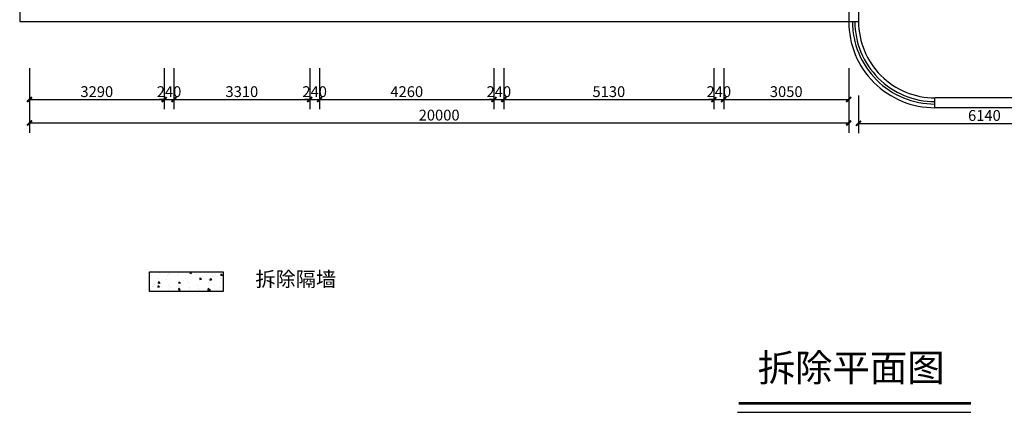
# Model space of a CAD drawing. Extents: x 1055994 to 2215105, y -2924529 to -1091493.
# Drawn here: x 1184039 to 1208072, y -1424346 to -1414760 of the extents above; entities that cross this region are included whole.
import ezdxf

# ---------------------------------------------------------------- set-up
doc = ezdxf.new("R2010")
doc.units = 0
doc.header["$LTSCALE"] = 1000
doc.header["$MEASUREMENT"] = 0
doc.layers.get('0').update_dxf_attribs({"color": 8})
doc.layers.get('Defpoints').update_dxf_attribs({"color": 8})
for name, color, linetype in [('A-土建墙（含管井、立管）', 8, 'Continuous'), ('A-窗', 8, 'Continuous'), ('W-尺寸', 8, 'Continuous'), ('拆除原有墙', 8, 'Continuous')]:
    doc.layers.add(name, color=color, linetype=linetype)
doc.styles.add('DIM', font='simsun.ttc')
doc.dimstyles.new('1-80', dxfattribs={"dimscale": 120, "dimtxt": 2.2, "dimasz": 1, "dimexe": 2, "dimexo": 2, "dimgap": 0.5, "dimtad": 1, "dimdec": 0, "dimrnd": 10, "dimzin": 0, "dimdsep": 46, "dimtxsty": 'DIM', "dimblk": 'ARCHTICK', "dimcen": 0.1, "dimclrd": 256, "dimclre": 256, "dimclrt": 35, "dimadec": 0, "dimazin": 3, "dimtfac": 1, "dimtdec": 0, "dimtix": 1, "dimtmove": 2, "dimatfit": 3, "dimfxl": 0, "dimtolj": 1, "dimtzin": 0, "dimarcsym": 0})

# ---------------------------------------------------------------- blocks, each defined once
blk = doc.blocks.new('_ArchTick')
at = {"color": 0, "linetype": 'ByBlock', "const_width": 0.4}
blk.add_lwpolyline([(-0.5, -0.5), (0.5, 0.5)], dxfattribs=at)
blk = doc.blocks.new('*D839')
at = {"layer": 'Defpoints', "color": 0}
for p in [(1184279, -1415707), (1187565, -1415707), (1187565, -1416709)]:
    blk.add_point(p, dxfattribs=at)
at = {"layer": 'W-尺寸', "lineweight": -2}
for p, q in [((1184279, -1415947), (1184279, -1416949)), ((1187565, -1415947), (1187565, -1416949)), ((1184279, -1416709), (1187565, -1416709))]:
    blk.add_line(p, q, dxfattribs=at)
at = {"layer": 'W-尺寸', "lineweight": -2, "xscale": 120, "yscale": 120, "zscale": 120, "rotation": 180}
blk.add_blockref('_ArchTick', (1184279, -1416709), dxfattribs=at)
at = {"layer": 'W-尺寸', "lineweight": -2, "xscale": 120, "yscale": 120, "zscale": 120}
blk.add_blockref('_ArchTick', (1187565, -1416709), dxfattribs=at)
at = {"layer": 'W-尺寸', "color": 35, "insert": (1185922, -1416517), "char_height": 264, "attachment_point": 5, "style": 'DIM'}
blk.add_mtext('\\A1;3290', dxfattribs=at)
blk = doc.blocks.new('*D840')
at = {"layer": 'Defpoints', "color": 0}
for p in [(1187565, -1415707), (1187805, -1415707), (1187805, -1416709)]:
    blk.add_point(p, dxfattribs=at)
at = {"layer": 'W-尺寸', "lineweight": -2}
for p, q in [((1187565, -1415947), (1187565, -1416949)), ((1187805, -1415947), (1187805, -1416949)), ((1187565, -1416709), (1187445, -1416709)), ((1187565, -1416709), (1187805, -1416709)), ((1187805, -1416709), (1187925, -1416709))]:
    blk.add_line(p, q, dxfattribs=at)
at = {"layer": 'W-尺寸', "lineweight": -2, "xscale": 120, "yscale": 120, "zscale": 120}
blk.add_blockref('_ArchTick', (1187565, -1416709), dxfattribs=at)
at = {"layer": 'W-尺寸', "lineweight": -2, "xscale": 120, "yscale": 120, "zscale": 120, "rotation": 180}
blk.add_blockref('_ArchTick', (1187805, -1416709), dxfattribs=at)
at = {"layer": 'W-尺寸', "color": 35, "insert": (1187685, -1416517), "char_height": 264, "attachment_point": 5, "style": 'DIM'}
blk.add_mtext('\\A1;240', dxfattribs=at)
blk = doc.blocks.new('*D841')
at = {"layer": 'Defpoints', "color": 0}
for p in [(1187805, -1415707), (1191119, -1415707), (1191119, -1416709)]:
    blk.add_point(p, dxfattribs=at)
at = {"layer": 'W-尺寸', "lineweight": -2}
for p, q in [((1187805, -1415947), (1187805, -1416949)), ((1191119, -1415947), (1191119, -1416949)), ((1187805, -1416709), (1191119, -1416709))]:
    blk.add_line(p, q, dxfattribs=at)
at = {"layer": 'W-尺寸', "lineweight": -2, "xscale": 120, "yscale": 120, "zscale": 120, "rotation": 180}
blk.add_blockref('_ArchTick', (1187805, -1416709), dxfattribs=at)
at = {"layer": 'W-尺寸', "lineweight": -2, "xscale": 120, "yscale": 120, "zscale": 120}
blk.add_blockref('_ArchTick', (1191119, -1416709), dxfattribs=at)
at = {"layer": 'W-尺寸', "color": 35, "insert": (1189462, -1416517), "char_height": 264, "attachment_point": 5, "style": 'DIM'}
blk.add_mtext('\\A1;3310', dxfattribs=at)
blk = doc.blocks.new('*D842')
at = {"layer": 'Defpoints', "color": 0}
for p in [(1191119, -1415707), (1191359, -1415707), (1191359, -1416709)]:
    blk.add_point(p, dxfattribs=at)
at = {"layer": 'W-尺寸', "lineweight": -2}
for p, q in [((1191119, -1415947), (1191119, -1416949)), ((1191359, -1415947), (1191359, -1416949)), ((1191119, -1416709), (1190999, -1416709)), ((1191119, -1416709), (1191359, -1416709)), ((1191359, -1416709), (1191479, -1416709))]:
    blk.add_line(p, q, dxfattribs=at)
at = {"layer": 'W-尺寸', "lineweight": -2, "xscale": 120, "yscale": 120, "zscale": 120}
blk.add_blockref('_ArchTick', (1191119, -1416709), dxfattribs=at)
at = {"layer": 'W-尺寸', "lineweight": -2, "xscale": 120, "yscale": 120, "zscale": 120, "rotation": 180}
blk.add_blockref('_ArchTick', (1191359, -1416709), dxfattribs=at)
at = {"layer": 'W-尺寸', "color": 35, "insert": (1191239, -1416517), "char_height": 264, "attachment_point": 5, "style": 'DIM'}
blk.add_mtext('\\A1;240', dxfattribs=at)
blk = doc.blocks.new('*D843')
at = {"layer": 'Defpoints', "color": 0}
for p in [(1191359, -1415707), (1195615, -1415707), (1195615, -1416709)]:
    blk.add_point(p, dxfattribs=at)
at = {"layer": 'W-尺寸', "lineweight": -2}
for p, q in [((1191359, -1415947), (1191359, -1416949)), ((1195615, -1415947), (1195615, -1416949)), ((1191359, -1416709), (1195615, -1416709))]:
    blk.add_line(p, q, dxfattribs=at)
at = {"layer": 'W-尺寸', "lineweight": -2, "xscale": 120, "yscale": 120, "zscale": 120, "rotation": 180}
blk.add_blockref('_ArchTick', (1191359, -1416709), dxfattribs=at)
at = {"layer": 'W-尺寸', "lineweight": -2, "xscale": 120, "yscale": 120, "zscale": 120}
blk.add_blockref('_ArchTick', (1195615, -1416709), dxfattribs=at)
at = {"layer": 'W-尺寸', "color": 35, "insert": (1193487, -1416517), "char_height": 264, "attachment_point": 5, "style": 'DIM'}
blk.add_mtext('\\A1;4260', dxfattribs=at)
blk = doc.blocks.new('*D844')
at = {"layer": 'Defpoints', "color": 0}
for p in [(1195855, -1415707), (1200984, -1415707), (1200984, -1416709)]:
    blk.add_point(p, dxfattribs=at)
at = {"layer": 'W-尺寸', "lineweight": -2}
for p, q in [((1195855, -1415947), (1195855, -1416949)), ((1200984, -1415947), (1200984, -1416949)), ((1195855, -1416709), (1200984, -1416709))]:
    blk.add_line(p, q, dxfattribs=at)
at = {"layer": 'W-尺寸', "lineweight": -2, "xscale": 120, "yscale": 120, "zscale": 120, "rotation": 180}
blk.add_blockref('_ArchTick', (1195855, -1416709), dxfattribs=at)
at = {"layer": 'W-尺寸', "lineweight": -2, "xscale": 120, "yscale": 120, "zscale": 120}
blk.add_blockref('_ArchTick', (1200984, -1416709), dxfattribs=at)
at = {"layer": 'W-尺寸', "color": 35, "insert": (1198420, -1416517), "char_height": 264, "attachment_point": 5, "style": 'DIM'}
blk.add_mtext('\\A1;5130', dxfattribs=at)
blk = doc.blocks.new('*D845')
at = {"layer": 'Defpoints', "color": 0}
for p in [(1200984, -1415707), (1201224, -1415707), (1201224, -1416709)]:
    blk.add_point(p, dxfattribs=at)
at = {"layer": 'W-尺寸', "lineweight": -2}
for p, q in [((1200984, -1415947), (1200984, -1416949)), ((1201224, -1415947), (1201224, -1416949)), ((1200984, -1416709), (1200864, -1416709)), ((1200984, -1416709), (1201224, -1416709)), ((1201224, -1416709), (1201344, -1416709))]:
    blk.add_line(p, q, dxfattribs=at)
at = {"layer": 'W-尺寸', "lineweight": -2, "xscale": 120, "yscale": 120, "zscale": 120}
blk.add_blockref('_ArchTick', (1200984, -1416709), dxfattribs=at)
at = {"layer": 'W-尺寸', "lineweight": -2, "xscale": 120, "yscale": 120, "zscale": 120, "rotation": 180}
blk.add_blockref('_ArchTick', (1201224, -1416709), dxfattribs=at)
at = {"layer": 'W-尺寸', "color": 35, "insert": (1201104, -1416517), "char_height": 264, "attachment_point": 5, "style": 'DIM'}
blk.add_mtext('\\A1;240', dxfattribs=at)
blk = doc.blocks.new('*D846')
at = {"layer": 'Defpoints', "color": 0}
for p in [(1201224, -1415707), (1204274, -1415707), (1204274, -1416709)]:
    blk.add_point(p, dxfattribs=at)
at = {"layer": 'W-尺寸', "lineweight": -2}
for p, q in [((1201224, -1415947), (1201224, -1416949)), ((1204274, -1415947), (1204274, -1416949)), ((1201224, -1416709), (1204274, -1416709))]:
    blk.add_line(p, q, dxfattribs=at)
at = {"layer": 'W-尺寸', "lineweight": -2, "xscale": 120, "yscale": 120, "zscale": 120, "rotation": 180}
blk.add_blockref('_ArchTick', (1201224, -1416709), dxfattribs=at)
at = {"layer": 'W-尺寸', "lineweight": -2, "xscale": 120, "yscale": 120, "zscale": 120}
blk.add_blockref('_ArchTick', (1204274, -1416709), dxfattribs=at)
at = {"layer": 'W-尺寸', "color": 35, "insert": (1202749, -1416517), "char_height": 264, "attachment_point": 5, "style": 'DIM'}
blk.add_mtext('\\A1;3050', dxfattribs=at)
blk = doc.blocks.new('*D847')
at = {"layer": 'Defpoints', "color": 0}
for p in [(1195615, -1415707), (1195855, -1415707), (1195855, -1416709)]:
    blk.add_point(p, dxfattribs=at)
at = {"layer": 'W-尺寸', "lineweight": -2}
for p, q in [((1195615, -1415947), (1195615, -1416949)), ((1195855, -1415947), (1195855, -1416949)), ((1195615, -1416709), (1195495, -1416709)), ((1195615, -1416709), (1195855, -1416709)), ((1195855, -1416709), (1195975, -1416709))]:
    blk.add_line(p, q, dxfattribs=at)
at = {"layer": 'W-尺寸', "lineweight": -2, "xscale": 120, "yscale": 120, "zscale": 120}
blk.add_blockref('_ArchTick', (1195615, -1416709), dxfattribs=at)
at = {"layer": 'W-尺寸', "lineweight": -2, "xscale": 120, "yscale": 120, "zscale": 120, "rotation": 180}
blk.add_blockref('_ArchTick', (1195855, -1416709), dxfattribs=at)
at = {"layer": 'W-尺寸', "color": 35, "insert": (1195735, -1416517), "char_height": 264, "attachment_point": 5, "style": 'DIM'}
blk.add_mtext('\\A1;240', dxfattribs=at)
blk = doc.blocks.new('*D856')
at = {"layer": 'Defpoints', "color": 0}
for p in [(1184279, -1415947), (1204274, -1415947), (1204274, -1417282)]:
    blk.add_point(p, dxfattribs=at)
at = {"layer": 'W-尺寸', "lineweight": -2}
for p, q in [((1184279, -1416187), (1184279, -1417522)), ((1204274, -1416187), (1204274, -1417522)), ((1184279, -1417282), (1204274, -1417282))]:
    blk.add_line(p, q, dxfattribs=at)
at = {"layer": 'W-尺寸', "lineweight": -2, "xscale": 120, "yscale": 120, "zscale": 120, "rotation": 180}
blk.add_blockref('_ArchTick', (1184279, -1417282), dxfattribs=at)
at = {"layer": 'W-尺寸', "lineweight": -2, "xscale": 120, "yscale": 120, "zscale": 120}
blk.add_blockref('_ArchTick', (1204274, -1417282), dxfattribs=at)
at = {"layer": 'W-尺寸', "color": 35, "insert": (1194277, -1417090), "char_height": 264, "attachment_point": 5, "style": 'DIM'}
blk.add_mtext('\\A1;20000', dxfattribs=at)
blk = doc.blocks.new('*D874')
at = {"layer": 'Defpoints', "color": 0}
for p in [(1204514, -1416370), (1210658, -1416370), (1210658, -1417291)]:
    blk.add_point(p, dxfattribs=at)
at = {"layer": 'W-尺寸', "lineweight": -2}
for p, q in [((1204514, -1416610), (1204514, -1417531)), ((1210658, -1416610), (1210658, -1417531)), ((1204514, -1417291), (1210658, -1417291))]:
    blk.add_line(p, q, dxfattribs=at)
at = {"layer": 'W-尺寸', "lineweight": -2, "xscale": 120, "yscale": 120, "zscale": 120, "rotation": 180}
blk.add_blockref('_ArchTick', (1204514, -1417291), dxfattribs=at)
at = {"layer": 'W-尺寸', "lineweight": -2, "xscale": 120, "yscale": 120, "zscale": 120}
blk.add_blockref('_ArchTick', (1210658, -1417291), dxfattribs=at)
at = {"layer": 'W-尺寸', "color": 35, "insert": (1207586, -1417099), "char_height": 264, "attachment_point": 5, "style": 'DIM'}
blk.add_mtext('\\A1;6140', dxfattribs=at)

msp = doc.modelspace()

# ---------------------------------------------------------------- hatches: boundary and pattern name
at = {"layer": '拆除原有墙'}
h = msp.add_hatch(dxfattribs=at)
h.set_pattern_fill('AR-CONC', color=256, scale=68, angle=-90, style=0)
h.set_pattern_definition([(320, (4012855.13, 480030.1), (-42.67145, -487.736924), [51, -561]), (265, (4012855.13, 480030.1), (511.49065, 94.35091), [40.8, -448.8]), (10.4514, (4012851.57, 479989.44), (468.81889, -393.38638), [43.34333, -476.776636]), (316.1842, (4012991.13, 480030.1), (-112.55293, -725.72391), [76.5, -841.5]), (6.6356, (4012981.75, 479969.6), (662.40015, -635.57064), [65.015, -715.16484]), (261.1842, (4012991.1, 480030.1), (662.40065, -635.57012), [61.2, -673.2]), (291, (4012957.13, 479962.1), (-273.780846, -405.896795), [51, -561]), (236, (4012957.13, 479962.1), (493.10203, -165.454426), [40.8, -448.8]), (341.4514, (4012934.3, 479928.26), (219.32074, -571.35139), [43.34333, -476.776636]), (307.5, (4012855.13, 480030.08), (226.367821, -8.268702), [0, -443.36, 0, -455.6, 0, -450.5]), (277.5, (4012855.13, 480030.08), (268.199964, -178.887285), [0, -259.76, 0, -433.16, 0, -171.7]), (237.5, (4012855.13, 480181.72), (-15.337313, -362.999257), [0, -170, 0, -530.4, 0, -703.8]), (227.5, (4012855.13, 480249.72), (68.071388, -396.566595), [0, -221, 0, -352.24, 0, -499.8])])
h.paths.add_polyline_path([(1189004.4, -1421399.2), (1189004.4, -1420919.2), (1187204.4, -1420919.2), (1187204.4, -1421399.2)])

# ---------------------------------------------------------------- linework, layer by layer
at = {"layer": 'A-土建墙（含管井、立管）'}
for p, q in [((1204274.5, -1414465.4), (1204274.5, -1414805.4)), ((1204514.5, -1414465.4), (1204514.5, -1414805.4)), ((1204274.5, -1414805.4), (1204514.5, -1414805.4)), ((1210657.8, -1416670.4), (1206379.5, -1416670.4)), ((1206379.5, -1416910.4), (1206379.5, -1416670.4)), ((1210897.8, -1416910.4), (1206379.5, -1416910.4))]:
    msp.add_line(p, q, dxfattribs=at)
at = {"layer": 'A-窗'}
for p, q in [((1184039.5, -1413285.4), (1184039.5, -1414805.4)), ((1184039.5, -1414805.4), (1204274.5, -1414805.4))]:
    msp.add_line(p, q, dxfattribs=at)
for radius in [2105, 2015, 1955, 1865]:
    msp.add_arc((1206379.5, -1414805.4), radius, 179.99993, 270.00007, dxfattribs=at)
at = {"layer": '拆除原有墙', "color": 5}
msp.add_line((1201560.1, -1424346.2), (1207253.8, -1424346.2), dxfattribs=at)
at = {"layer": '拆除原有墙'}
msp.add_lwpolyline([(1189004.4, -1420919.2), (1189004.4, -1421399.2), (1187204.4, -1421399.2), (1187204.4, -1420919.2)], close=True, dxfattribs=at)
at = {"layer": '拆除原有墙', "color": 5, "const_width": 63}
msp.add_lwpolyline([(1201587.2, -1424125.7), (1207256.2, -1424125.7)], dxfattribs=at)

# ---------------------------------------------------------------- texts
at = {"layer": '拆除原有墙', "color": 4, "insert": (1191763, -1421388.4), "char_height": 361.37, "width": 103063.577, "attachment_point": 9, "style": 'DIM'}
msp.add_mtext('拆除隔墙', dxfattribs=at)
at = {"layer": '拆除原有墙', "color": 5, "insert": (1202051.7, -1422923.5), "char_height": 669.33, "width": 235760.985, "attachment_point": 1, "style": 'DIM'}
msp.add_mtext('拆除平面图', dxfattribs=at)

# ---------------------------------------------------------------- dimensions: what is measured, and where the dimension line sits
at = {"layer": 'W-尺寸'}
for base, p1, p2, picture, middle in [((1187565.5, -1416708.5), (1184279.5, -1415707), (1187565.5, -1415707), '*D839', (1185922.5, -1416516.5)), ((1187805.5, -1416708.5), (1187565.5, -1415707), (1187805.5, -1415707), '*D840', (1187685.5, -1416516.5)), ((1191119.5, -1416708.5), (1187805.5, -1415707), (1191119.5, -1415707), '*D841', (1189462.5, -1416516.5)), ((1191359.5, -1416708.5), (1191119.5, -1415707), (1191359.5, -1415707), '*D842', (1191239.5, -1416516.5)), ((1195615.5, -1416708.5), (1191359.5, -1415707), (1195615.5, -1415707), '*D843', (1193487.5, -1416516.5)), ((1195855.5, -1416708.5), (1195615.5, -1415707), (1195855.5, -1415707), '*D847', (1195735.5, -1416516.5)), ((1200984.5, -1416708.5), (1195855.5, -1415707), (1200984.5, -1415707), '*D844', (1198420, -1416516.5)), ((1201224.5, -1416708.5), (1200984.5, -1415707), (1201224.5, -1415707), '*D845', (1201104.5, -1416516.5)), ((1204274.5, -1416708.5), (1201224.5, -1415707), (1204274.5, -1415707), '*D846', (1202749.5, -1416516.5)), ((1204274.5, -1417282), (1184279.5, -1415947), (1204274.5, -1415947), '*D856', (1194277, -1417090)), ((1210657.8, -1417291), (1204514.5, -1416370.5), (1210657.8, -1416370.5), '*D874', (1207586.1, -1417099))]:
    dim = msp.add_linear_dim(base=base, p1=p1, p2=p2, dimstyle='1-80', dxfattribs=at)
    dim.commit()
    dim.dimension.update_dxf_attribs({"geometry": picture, "text_midpoint": middle})

doc.saveas('drawing.dxf')
